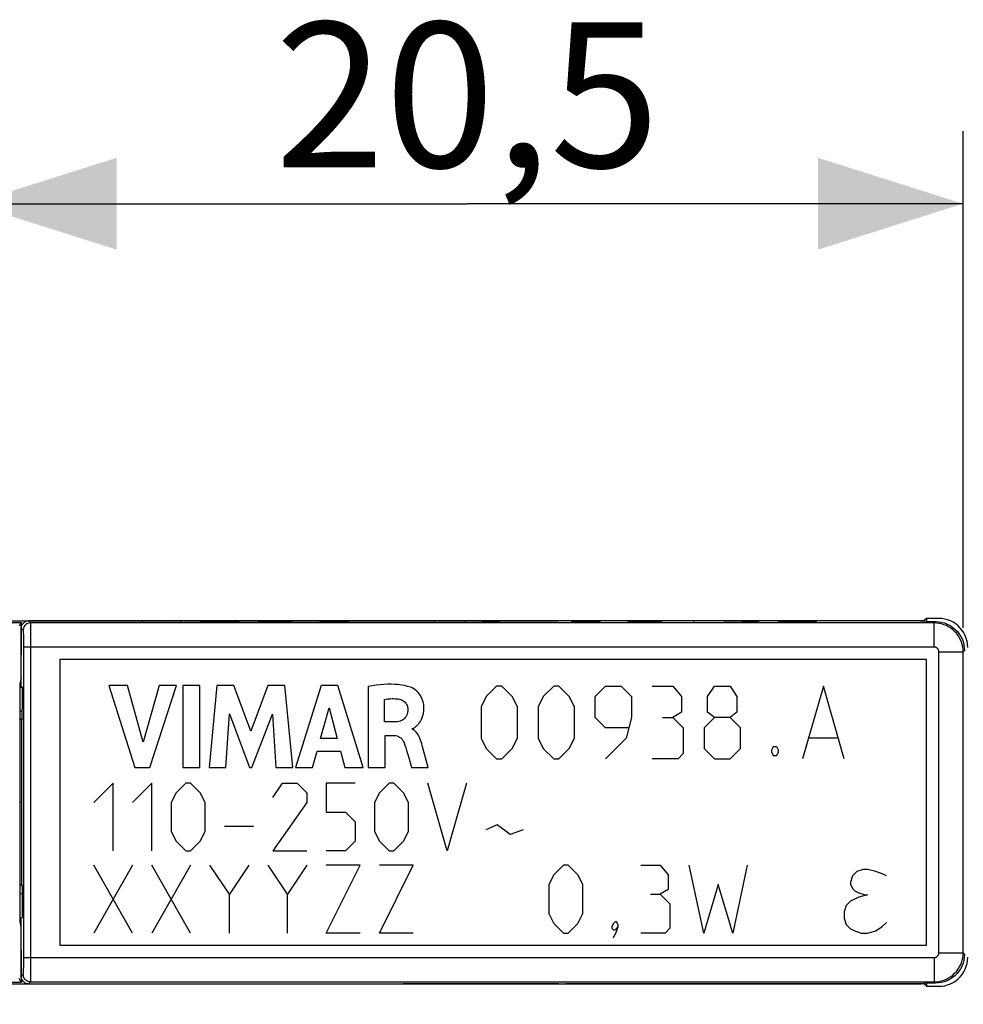
# Model space of a CAD drawing. Units: millimetres. Extents: x -42 to 69, y -21 to 19.
# Drawn here: x 26 to 45, y -4 to 16 of the extents above; entities that cross this region are included whole.
import ezdxf

# ---------------------------------------------------------------- set-up
doc = ezdxf.new("R2010")
doc.units = ezdxf.units.MM
doc.header["$LTSCALE"] = 16.335
doc.layers.get('0').update_dxf_attribs({"linetype": 'CONTINUOUS'})
for name, color, linetype in [('ASSI', 7, 'CONTINUOUS'), ('CURVE', 7, 'CONTINUOUS'), ('DRAFT', 7, 'CONTINUOUS'), ('RACCORDO', 7, 'CONTINUOUS'), ('SCRITTE', 7, 'CONTINUOUS')]:
    doc.layers.add(name, color=color, linetype=linetype)
doc.styles.get("Standard").update_dxf_attribs({"font": 'txt', "width": 0.8})
doc.dimstyles.new('DIMSTYLE_2', dxfattribs={"dimtxt": 3, "dimasz": 3, "dimexe": 1.5, "dimexo": 0.5, "dimgap": 0.75, "dimtad": 1, "dimdec": 1, "dimtxsty": 'STANDARD', "dimblk": '_FILLED', "dimblk1": '_FILLED', "dimblk2": '_FILLED', "dimcen": 0.09, "dimadec": 0, "dimazin": 0, "dimtfac": 1, "dimtdec": 1, "dimtofl": 0, "dimtmove": 0, "dimatfit": 3, "dimldrblk": '_FILLED', "dimfxl": 1, "dimtolj": 1, "dimarcsym": 0})

# ---------------------------------------------------------------- blocks, each defined once
blk = doc.blocks.new('_FILLED')
at = {"color": 0, "linetype": 'BYBLOCK'}
blk.add_solid([(0, 0), (-1, 0.3167), (-1, -0.3167)], dxfattribs=at)
blk = doc.blocks.new('*D3')
at = {"color": 7, "linetype": 'CONTINUOUS'}
for p, q in [((-7.642, -1.786), (-7.642, -21.258)), ((59.591, -2.466), (59.591, -21.258)), ((-7.642, -19.758), (25.974, -19.758)), ((59.591, -19.758), (25.974, -19.758))]:
    blk.add_line(p, q, dxfattribs=at)
at = {"color": 7, "linetype": 'CONTINUOUS', "xscale": 3, "yscale": 3, "zscale": 3}
for p, rotation in [((-7.642, -19.758), 180.0000051285), ((59.591, -19.758), 5.1285e-06)]:
    blk.add_blockref('_FILLED', p, dxfattribs=dict(at, rotation=rotation))
at = {"color": 7, "linetype": 'CONTINUOUS', "insert": (25.974, -16.008), "char_height": 3, "width": 15.42857, "attachment_point": 2, "line_spacing_factor": 0.9}
blk.add_mtext('132,6', dxfattribs=at)
blk = doc.blocks.new('*D4')
at = {"color": 7, "linetype": 'CONTINUOUS'}
for p, q in [((25.005, 2.332), (25.005, 13.588)), ((45.489, 3.323), (45.489, 13.588)), ((25.005, 12.088), (35.247, 12.088)), ((45.489, 12.088), (35.247, 12.088))]:
    blk.add_line(p, q, dxfattribs=at)
at = {"color": 7, "linetype": 'CONTINUOUS', "xscale": 3, "yscale": 3, "zscale": 3, "rotation": 180}
blk.add_blockref('_FILLED', (25.005, 12.088), dxfattribs=at)
at = {"color": 7, "linetype": 'CONTINUOUS', "xscale": 3, "yscale": 3, "zscale": 3}
blk.add_blockref('_FILLED', (45.489, 12.088), dxfattribs=at)
at = {"color": 7, "linetype": 'CONTINUOUS', "insert": (35.247, 15.838), "char_height": 3, "width": 12.85714, "attachment_point": 2, "line_spacing_factor": 0.9}
blk.add_mtext('20,5', dxfattribs=at)
blk = doc.blocks.new('*D5')
at = {"color": 7, "linetype": 'CONTINUOUS'}
for p, q in [((59.591, -2.466), (59.591, -13.588)), ((25.005, -2.904), (25.005, -13.588)), ((25.005, -12.088), (42.298, -12.088)), ((59.591, -12.088), (42.298, -12.088))]:
    blk.add_line(p, q, dxfattribs=at)
at = {"color": 7, "linetype": 'CONTINUOUS', "xscale": 3, "yscale": 3, "zscale": 3, "rotation": 180}
blk.add_blockref('_FILLED', (25.005, -12.088), dxfattribs=at)
at = {"color": 7, "linetype": 'CONTINUOUS', "xscale": 3, "yscale": 3, "zscale": 3}
blk.add_blockref('_FILLED', (59.591, -12.088), dxfattribs=at)
at = {"color": 7, "linetype": 'CONTINUOUS', "insert": (42.298, -8.338), "char_height": 3, "width": 12.85714, "attachment_point": 2, "line_spacing_factor": 0.9}
blk.add_mtext('34,6', dxfattribs=at)

msp = doc.modelspace()

# ---------------------------------------------------------------- linework, layer by layer
at = {"color": 7, "linetype": 'CONTINUOUS'}
for p, q in [((27.84, 2.132), (28.379, 0.432)), ((28.225, 2.132), (27.84, 2.132)), ((28.549, 0.962), (28.225, 2.132)), ((28.883, 2.132), (28.549, 0.962)), ((28.691, 0.432), (29.238, 2.132)), ((29.238, 2.132), (28.883, 2.132)), ((29.369, 2.132), (29.369, 0.432)), ((29.724, 2.132), (29.369, 2.132)), ((29.724, 0.432), (29.724, 2.132)), ((30.069, 2.132), (29.915, 0.432)), ((30.423, 2.132), (30.069, 2.132)), ((30.774, 1.188), (30.423, 2.132)), ((31.129, 2.132), (30.774, 1.188)), ((31.48, 2.132), (31.129, 2.132)), ((31.639, 0.432), (31.48, 2.132)), ((32.228, 2.132), (31.695, 0.432)), ((32.571, 2.132), (32.228, 2.132)), ((33.093, 0.432), (32.571, 2.132)), ((33.197, 2.112), (33.197, 0.432)), ((33.539, 1.376), (33.539, 1.842)), ((32.216, 1.034), (32.393, 1.665)), ((32.393, 1.665), (32.556, 1.034)), ((30.255, 0.432), (30.331, 1.542)), ((30.331, 1.542), (30.748, 0.432)), ((30.797, 0.432), (31.219, 1.537)), ((31.219, 1.537), (31.292, 0.432)), ((33.742, 1.376), (33.539, 1.376)), ((34.109, 1.226), (34.109, 1.236)), ((34.151, 1.255), (34.161, 1.264)), ((32.556, 1.034), (32.216, 1.034)), ((33.55, 0.432), (33.55, 1.097)), ((33.55, 1.097), (33.741, 1.097)), ((34.355, 0.737), (34.314, 0.892)), ((32.046, 0.432), (32.144, 0.771)), ((32.144, 0.771), (32.627, 0.771)), ((32.627, 0.771), (32.719, 0.432)), ((34.042, 0.611), (34.094, 0.432)), ((34.435, 0.432), (34.355, 0.737)), ((28.379, 0.432), (28.691, 0.432)), ((29.369, 0.432), (29.724, 0.432)), ((29.915, 0.432), (30.255, 0.432)), ((30.748, 0.432), (30.797, 0.432)), ((31.292, 0.432), (31.639, 0.432)), ((31.695, 0.432), (32.046, 0.432)), ((32.719, 0.432), (33.093, 0.432)), ((33.197, 0.432), (33.55, 0.432)), ((34.094, 0.432), (34.435, 0.432))]:
    msp.add_line(p, q, dxfattribs=at)
for points in [[(34.073, 2.094), (34.014, 2.112), (33.952, 2.128), (33.887, 2.139), (33.82, 2.148), (33.75, 2.153), (33.677, 2.155), (33.602, 2.154), (33.525, 2.15), (33.446, 2.144), (33.365, 2.135), (33.282, 2.125), (33.197, 2.112)], [(34.161, 1.264), (34.181, 1.281), (34.191, 1.29), (34.202, 1.299), (34.212, 1.309), (34.222, 1.319), (34.233, 1.33), (34.243, 1.342), (34.253, 1.355), (34.263, 1.368), (34.272, 1.382), (34.282, 1.397), (34.291, 1.413), (34.3, 1.43), (34.308, 1.448), (34.316, 1.467), (34.323, 1.487), (34.329, 1.507), (34.335, 1.529), (34.34, 1.551), (34.344, 1.575), (34.347, 1.599), (34.349, 1.624), (34.35, 1.65), (34.349, 1.678), (34.348, 1.706), (34.345, 1.735), (34.339, 1.764), (34.332, 1.794), (34.323, 1.825), (34.311, 1.857), (34.296, 1.888), (34.278, 1.92), (34.257, 1.951), (34.231, 1.982), (34.202, 2.011), (34.171, 2.038), (34.14, 2.06), (34.107, 2.079), (34.073, 2.094)], [(33.539, 1.842), (33.57, 1.848), (33.601, 1.852), (33.632, 1.855), (33.663, 1.857), (33.694, 1.858), (33.725, 1.858), (33.755, 1.857), (33.786, 1.855), (33.817, 1.852)], [(33.817, 1.852), (33.846, 1.847), (33.873, 1.839), (33.898, 1.828), (33.921, 1.815), (33.942, 1.8), (33.96, 1.783), (33.977, 1.763), (33.99, 1.74), (34.001, 1.717), (34.009, 1.692), (34.015, 1.667), (34.017, 1.64)], [(34.017, 1.64), (34.015, 1.606), (34.011, 1.575), (34.004, 1.545), (33.994, 1.517), (33.981, 1.491), (33.966, 1.468), (33.949, 1.448), (33.93, 1.43), (33.909, 1.416), (33.885, 1.403), (33.859, 1.394), (33.832, 1.386), (33.804, 1.381), (33.773, 1.377), (33.742, 1.376)], [(34.109, 1.236), (34.12, 1.239), (34.13, 1.243), (34.14, 1.248), (34.151, 1.255)], [(34.314, 0.892), (34.304, 0.93), (34.294, 0.967), (34.282, 1.002), (34.268, 1.038), (34.253, 1.072), (34.237, 1.103), (34.218, 1.132), (34.199, 1.158), (34.178, 1.18), (34.156, 1.199), (34.133, 1.214), (34.109, 1.226)], [(33.741, 1.097), (33.769, 1.095), (33.796, 1.089), (33.822, 1.079), (33.847, 1.064), (33.87, 1.046), (33.891, 1.025), (33.91, 1.001), (33.925, 0.976), (33.939, 0.947)], [(33.939, 0.947), (33.957, 0.894), (33.975, 0.839), (33.992, 0.784), (34.009, 0.727), (34.042, 0.611)]]:
    msp.add_lwpolyline(points, dxfattribs=at)
at = {"layer": 'ASSI', "color": 253, "linetype": 'CONTINUOUS'}
for p, q in [((26.181, 3.464), (26.222, 3.423)), ((26.031, 3.314), (26.072, 3.273)), ((26.223, 3.405), (26.224, 3.375)), ((26.224, 3.375), (26.224, 3.304)), ((26.224, 3.304), (26.225, 3.093)), ((44.918, 3.451), (44.889, 3.423)), ((44.889, 2.923), (44.889, 3.423)), ((26.073, 3.251), (26.074, 3.225)), ((26.074, 3.225), (26.075, 3.169)), ((26.075, 3.169), (26.075, 3.041)), ((26.225, 3.093), (26.225, -3.494)), ((26.075, 3.041), (26.075, 2.923)), ((44.889, 2.923), (26.075, 2.923)), ((45.518, 2.851), (45.489, 2.823)), ((44.989, 2.823), (45.489, 2.823)), ((44.989, -3.394), (44.989, 2.823)), ((26.009, 1.597), (26.052, 1.597)), ((26.009, -2.169), (26.052, -2.168)), ((44.989, -3.394), (45.489, -3.394)), ((45.518, -3.423), (45.489, -3.394)), ((26.075, -3.494), (26.075, -3.668)), ((26.075, -3.494), (44.889, -3.494)), ((26.225, -3.494), (26.225, -3.78)), ((44.889, -3.494), (44.889, -3.994)), ((26.072, -3.844), (26.031, -3.886)), ((26.075, -3.668), (26.074, -3.761)), ((26.074, -3.761), (26.074, -3.796)), ((26.225, -3.78), (26.224, -3.902)), ((26.222, -3.994), (26.181, -4.036)), ((26.224, -3.902), (26.224, -3.946)), ((44.918, -4.023), (44.889, -3.994))]:
    msp.add_line(p, q, dxfattribs=at)
at = {"layer": 'ASSI', "color": 7, "linetype": 'CONTINUOUS'}
for p, q in [((44.467, 3.464), (26.181, 3.464)), ((44.553, 3.463), (44.467, 3.464)), ((44.731, 3.451), (44.624, 3.462)), ((26.031, 2.114), (26.031, 3.314)), ((44.889, 3.423), (26.222, 3.423)), ((44.731, 3.451), (44.918, 3.451)), ((26.075, 2.923), (26.075, -3.494)), ((26.827, 2.668), (26.827, -3.239)), ((44.734, 2.668), (26.827, 2.668)), ((26.831, 2.664), (26.831, -3.236)), ((44.731, 2.664), (26.831, 2.664)), ((44.731, -3.236), (44.731, 2.664)), ((44.734, -3.239), (44.734, 2.668)), ((45.489, -3.394), (45.489, 2.823)), ((26.031, 2.114), (26.01, 2.114)), ((26.01, 2.097), (26.048, 2.097)), ((26.031, 2.114), (26.048, 2.097)), ((26.05, 2.053), (26.051, 2)), ((27.84, 2.132), (28.379, 0.432)), ((28.225, 2.132), (27.84, 2.132)), ((28.549, 0.962), (28.225, 2.132)), ((28.883, 2.132), (28.549, 0.962)), ((28.691, 0.432), (29.238, 2.132)), ((29.238, 2.132), (28.883, 2.132)), ((29.369, 2.132), (29.369, 0.432)), ((29.724, 2.132), (29.369, 2.132)), ((29.724, 0.432), (29.724, 2.132)), ((30.069, 2.132), (29.915, 0.432)), ((30.423, 2.132), (30.069, 2.132)), ((30.774, 1.188), (30.423, 2.132)), ((31.129, 2.132), (30.774, 1.188)), ((31.48, 2.132), (31.129, 2.132)), ((31.639, 0.432), (31.48, 2.132)), ((32.228, 2.132), (31.695, 0.432)), ((32.571, 2.132), (32.228, 2.132)), ((33.093, 0.432), (32.571, 2.132)), ((33.197, 2.112), (33.197, 0.432)), ((26.051, 2), (26.052, 1.889)), ((26.052, 1.889), (26.052, 1.65)), ((33.539, 1.376), (33.539, 1.842)), ((26.052, 1.431), (26.052, 1.65)), ((32.216, 1.034), (32.393, 1.665)), ((32.393, 1.665), (32.556, 1.034)), ((26.052, 1.431), (26.009, 1.431)), ((26.052, 1.431), (26.046, 1.418)), ((30.255, 0.432), (30.331, 1.542)), ((30.331, 1.542), (30.748, 0.432)), ((30.797, 0.432), (31.219, 1.537)), ((31.219, 1.537), (31.292, 0.432)), ((26.046, 1.418), (26.009, 1.418)), ((26.047, 0.6), (26.046, 1.418)), ((33.742, 1.376), (33.539, 1.376)), ((34.109, 1.226), (34.109, 1.236)), ((34.151, 1.255), (34.161, 1.264)), ((32.556, 1.034), (32.216, 1.034)), ((33.55, 0.432), (33.55, 1.097)), ((33.55, 1.097), (33.741, 1.097)), ((34.355, 0.737), (34.314, 0.892)), ((32.046, 0.432), (32.144, 0.771)), ((32.144, 0.771), (32.627, 0.771)), ((32.627, 0.771), (32.719, 0.432)), ((34.042, 0.611), (34.094, 0.432)), ((34.435, 0.432), (34.355, 0.737)), ((26.046, -0.086), (26.047, 0.6)), ((28.379, 0.432), (28.691, 0.432)), ((29.369, 0.432), (29.724, 0.432)), ((29.915, 0.432), (30.255, 0.432)), ((30.748, 0.432), (30.797, 0.432)), ((31.292, 0.432), (31.639, 0.432)), ((31.695, 0.432), (32.046, 0.432)), ((32.719, 0.432), (33.093, 0.432)), ((33.197, 0.432), (33.55, 0.432)), ((34.094, 0.432), (34.435, 0.432)), ((26.044, -0.286), (26.046, -0.086)), ((26.044, -0.286), (26.009, -0.286)), ((26.047, -0.932), (26.044, -0.286)), ((26.047, -1.765), (26.047, -0.932)), ((26.046, -1.99), (26.047, -1.765)), ((26.046, -1.99), (26.009, -1.99)), ((26.052, -2.002), (26.009, -2.002)), ((26.046, -1.99), (26.052, -2.002)), ((26.052, -2.002), (26.052, -2.37)), ((26.052, -2.37), (26.051, -2.538)), ((26.01, -2.669), (26.048, -2.668)), ((26.031, -2.686), (26.01, -2.686)), ((26.048, -2.668), (26.031, -2.686)), ((26.031, -3.886), (26.031, -2.686)), ((26.827, -3.239), (44.734, -3.239)), ((26.831, -3.236), (44.731, -3.236)), ((26.181, -4.036), (44.467, -4.035)), ((26.222, -3.994), (44.889, -3.994)), ((44.467, -4.035), (44.553, -4.035)), ((44.553, -4.035), (44.594, -4.034)), ((44.731, -4.023), (44.624, -4.033)), ((44.918, -4.023), (44.731, -4.023))]:
    msp.add_line(p, q, dxfattribs=at)
for points in [[(26.031, 3.314), (26.032, 3.334), (26.036, 3.354), (26.042, 3.372), (26.051, 3.389), (26.062, 3.406), (26.075, 3.42), (26.09, 3.433), (26.106, 3.444), (26.123, 3.453), (26.142, 3.459), (26.161, 3.463), (26.181, 3.464)], [(44.624, 3.462), (44.618, 3.462), (44.608, 3.463), (44.594, 3.463), (44.553, 3.463)], [(44.918, 3.451), (44.982, 3.448), (45.043, 3.438), (45.103, 3.422), (45.162, 3.399), (45.218, 3.371), (45.27, 3.337), (45.319, 3.297), (45.364, 3.253), (45.403, 3.204), (45.437, 3.151), (45.466, 3.095), (45.488, 3.037), (45.504, 2.977), (45.514, 2.915), (45.518, 2.851)], [(26.048, 2.097), (26.049, 2.094), (26.049, 2.085), (26.049, 2.072), (26.05, 2.053)], [(34.073, 2.094), (34.014, 2.112), (33.952, 2.128), (33.887, 2.139), (33.82, 2.148), (33.75, 2.153), (33.677, 2.155), (33.602, 2.154), (33.525, 2.15), (33.446, 2.144), (33.365, 2.135), (33.282, 2.125), (33.197, 2.112)], [(34.161, 1.264), (34.181, 1.281), (34.191, 1.29), (34.202, 1.299), (34.212, 1.309), (34.222, 1.319), (34.233, 1.33), (34.243, 1.342), (34.253, 1.355), (34.263, 1.368), (34.272, 1.382), (34.282, 1.397), (34.291, 1.413), (34.3, 1.43), (34.308, 1.448), (34.316, 1.467), (34.323, 1.487), (34.329, 1.507), (34.335, 1.529), (34.34, 1.551), (34.344, 1.575), (34.347, 1.599), (34.349, 1.624), (34.35, 1.65), (34.349, 1.678), (34.348, 1.706), (34.345, 1.735), (34.339, 1.764), (34.332, 1.794), (34.323, 1.825), (34.311, 1.857), (34.296, 1.888), (34.278, 1.92), (34.257, 1.951), (34.231, 1.982), (34.202, 2.011), (34.171, 2.038), (34.14, 2.06), (34.107, 2.079), (34.073, 2.094)], [(33.539, 1.842), (33.57, 1.848), (33.601, 1.852), (33.632, 1.855), (33.663, 1.857), (33.694, 1.858), (33.725, 1.858), (33.755, 1.857), (33.786, 1.855), (33.817, 1.852)], [(33.817, 1.852), (33.846, 1.847), (33.873, 1.839), (33.898, 1.828), (33.921, 1.815), (33.942, 1.8), (33.96, 1.783), (33.977, 1.763), (33.99, 1.74), (34.001, 1.717), (34.009, 1.692), (34.015, 1.667), (34.017, 1.64)], [(34.017, 1.64), (34.015, 1.606), (34.011, 1.575), (34.004, 1.545), (33.994, 1.517), (33.981, 1.491), (33.966, 1.468), (33.949, 1.448), (33.93, 1.43), (33.909, 1.416), (33.885, 1.403), (33.859, 1.394), (33.832, 1.386), (33.804, 1.381), (33.773, 1.377), (33.742, 1.376)], [(34.109, 1.236), (34.12, 1.239), (34.13, 1.243), (34.14, 1.248), (34.151, 1.255)], [(34.314, 0.892), (34.304, 0.93), (34.294, 0.967), (34.282, 1.002), (34.268, 1.038), (34.253, 1.072), (34.237, 1.103), (34.218, 1.132), (34.199, 1.158), (34.178, 1.18), (34.156, 1.199), (34.133, 1.214), (34.109, 1.226)], [(33.741, 1.097), (33.769, 1.095), (33.796, 1.089), (33.822, 1.079), (33.847, 1.064), (33.87, 1.046), (33.891, 1.025), (33.91, 1.001), (33.925, 0.976), (33.939, 0.947)], [(33.939, 0.947), (33.957, 0.894), (33.975, 0.839), (33.992, 0.784), (34.009, 0.727), (34.042, 0.611)], [(26.051, -2.538), (26.05, -2.6), (26.05, -2.624), (26.049, -2.643), (26.049, -2.657), (26.049, -2.665), (26.048, -2.668)], [(45.518, -3.423), (45.514, -3.486), (45.504, -3.548), (45.488, -3.608), (45.466, -3.666), (45.437, -3.723), (45.403, -3.775), (45.364, -3.824), (45.319, -3.869), (45.27, -3.908), (45.218, -3.942), (45.162, -3.971), (45.103, -3.993), (45.043, -4.009), (44.982, -4.019), (44.918, -4.023)], [(26.181, -4.036), (26.161, -4.034), (26.142, -4.03), (26.123, -4.024), (26.106, -4.016), (26.09, -4.005), (26.075, -3.992), (26.062, -3.977), (26.051, -3.961), (26.042, -3.943), (26.036, -3.925), (26.032, -3.906), (26.031, -3.886)], [(44.594, -4.034), (44.608, -4.034), (44.618, -4.034), (44.624, -4.033)]]:
    msp.add_lwpolyline(points, dxfattribs=at)
at = {"layer": 'ASSI', "color": 253, "linetype": 'CONTINUOUS'}
for points in [[(26.222, 3.423), (26.196, 3.421), (26.171, 3.414), (26.147, 3.403), (26.126, 3.388), (26.107, 3.369), (26.092, 3.348), (26.081, 3.324), (26.075, 3.299), (26.072, 3.273)], [(26.072, 3.273), (26.073, 3.271), (26.073, 3.267), (26.073, 3.26), (26.073, 3.251)], [(26.222, 3.423), (26.223, 3.421), (26.223, 3.415), (26.223, 3.405)], [(45.489, 2.823), (45.487, 2.875), (45.48, 2.927), (45.469, 2.978), (45.453, 3.028), (45.433, 3.076), (45.409, 3.123), (45.381, 3.167), (45.349, 3.209), (45.314, 3.247), (45.275, 3.282), (45.234, 3.314), (45.189, 3.342), (45.143, 3.367), (45.095, 3.387), (45.045, 3.402), (44.994, 3.414), (44.942, 3.421), (44.889, 3.423)], [(44.989, 2.823), (44.989, 2.832), (44.988, 2.84), (44.986, 2.849), (44.983, 2.857), (44.98, 2.865), (44.976, 2.873), (44.971, 2.88), (44.966, 2.887), (44.96, 2.894), (44.954, 2.899), (44.947, 2.905), (44.939, 2.91), (44.932, 2.914), (44.923, 2.917), (44.915, 2.92), (44.907, 2.921), (44.898, 2.922), (44.889, 2.923)], [(44.889, -3.494), (44.898, -3.494), (44.907, -3.493), (44.915, -3.491), (44.923, -3.488), (44.932, -3.485), (44.939, -3.481), (44.947, -3.476), (44.954, -3.471), (44.96, -3.465), (44.966, -3.458), (44.971, -3.451), (44.976, -3.444), (44.98, -3.436), (44.983, -3.428), (44.986, -3.42), (44.988, -3.412), (44.989, -3.403), (44.989, -3.394)], [(44.889, -3.994), (44.942, -3.992), (44.994, -3.985), (45.045, -3.974), (45.095, -3.958), (45.143, -3.938), (45.189, -3.914), (45.234, -3.886), (45.275, -3.854), (45.314, -3.818), (45.349, -3.78), (45.381, -3.738), (45.409, -3.694), (45.433, -3.648), (45.453, -3.599), (45.469, -3.549), (45.48, -3.498), (45.487, -3.446), (45.489, -3.394)], [(26.074, -3.796), (26.073, -3.822), (26.073, -3.832), (26.073, -3.838), (26.073, -3.843), (26.072, -3.844)], [(26.222, -3.994), (26.196, -3.992), (26.171, -3.985), (26.147, -3.974), (26.126, -3.959), (26.107, -3.941), (26.092, -3.919), (26.081, -3.895), (26.075, -3.87), (26.072, -3.844)], [(26.224, -3.946), (26.223, -3.976), (26.223, -3.986), (26.223, -3.992), (26.222, -3.994)]]:
    msp.add_lwpolyline(points, dxfattribs=at)
at = {"layer": 'CURVE', "color": 253, "linetype": 'CONTINUOUS'}
for p, q in [((35.852, 2.114), (35.638, 1.9)), ((35.959, 2.114), (35.852, 2.114)), ((36.174, 1.9), (35.959, 2.114)), ((37.031, 2.114), (36.817, 1.9)), ((37.138, 2.114), (37.031, 2.114)), ((37.352, 1.9), (37.138, 2.114)), ((37.888, 1.9), (38.102, 2.114)), ((38.102, 2.114), (38.424, 2.114)), ((38.424, 2.114), (38.638, 1.9)), ((39.067, 2.114), (39.495, 2.114)), ((39.495, 2.114), (39.674, 1.9)), ((40.209, 1.9), (40.352, 2.114)), ((40.352, 2.114), (40.674, 2.114)), ((40.674, 2.114), (40.817, 1.9)), ((42.602, 2.114), (42.174, 0.614)), ((43.031, 0.614), (42.602, 2.114)), ((35.638, 1.9), (35.531, 1.686)), ((36.281, 1.686), (36.174, 1.9)), ((36.817, 1.9), (36.709, 1.686)), ((37.459, 1.686), (37.352, 1.9)), ((37.888, 1.471), (37.888, 1.9)), ((38.638, 1.9), (38.638, 1.471)), ((39.674, 1.9), (39.674, 1.579)), ((40.209, 1.579), (40.209, 1.9)), ((40.817, 1.9), (40.817, 1.579)), ((35.531, 1.686), (35.531, 1.043)), ((36.281, 1.043), (36.281, 1.686)), ((36.709, 1.686), (36.709, 1.043)), ((37.459, 1.043), (37.459, 1.686)), ((38.102, 1.257), (37.888, 1.471)), ((38.638, 1.471), (38.531, 1.043)), ((39.281, 1.471), (39.495, 1.471)), ((39.674, 1.579), (39.495, 1.471)), ((39.495, 1.471), (39.709, 1.257)), ((40.352, 1.471), (40.138, 1.257)), ((40.352, 1.471), (40.209, 1.579)), ((40.674, 1.471), (40.352, 1.471)), ((40.817, 1.579), (40.674, 1.471)), ((40.888, 1.257), (40.674, 1.471)), ((38.567, 1.257), (38.102, 1.257)), ((39.709, 1.257), (39.709, 0.721)), ((40.138, 1.257), (40.138, 0.829)), ((40.888, 0.829), (40.888, 1.257)), ((35.531, 1.043), (35.638, 0.829)), ((36.174, 0.829), (36.281, 1.043)), ((36.709, 1.043), (36.817, 0.829)), ((37.352, 0.829), (37.459, 1.043)), ((38.531, 1.043), (38.102, 0.614)), ((42.888, 1.043), (42.317, 1.043)), ((35.638, 0.829), (35.852, 0.614)), ((35.959, 0.614), (36.174, 0.829)), ((36.817, 0.829), (37.031, 0.614)), ((37.138, 0.614), (37.352, 0.829)), ((40.138, 0.829), (40.352, 0.614)), ((40.674, 0.614), (40.888, 0.829)), ((41.567, 0.864), (41.531, 0.793)), ((41.638, 0.864), (41.567, 0.864)), ((41.674, 0.793), (41.638, 0.864)), ((35.852, 0.614), (35.959, 0.614)), ((37.031, 0.614), (37.138, 0.614)), ((39.602, 0.614), (39.067, 0.614)), ((39.709, 0.721), (39.602, 0.614)), ((40.352, 0.614), (40.674, 0.614)), ((41.531, 0.793), (41.531, 0.757)), ((41.531, 0.757), (41.567, 0.686)), ((41.567, 0.686), (41.638, 0.686)), ((41.638, 0.686), (41.674, 0.757)), ((41.674, 0.757), (41.674, 0.793)), ((27.931, 0.114), (27.531, -0.286)), ((27.931, -1.286), (27.931, 0.114)), ((28.731, 0.114), (28.331, -0.286)), ((28.731, -1.286), (28.731, 0.114)), ((29.431, 0.114), (29.231, -0.086)), ((29.531, 0.114), (29.431, 0.114)), ((29.731, -0.086), (29.531, 0.114)), ((31.231, -0.186), (31.431, 0.114)), ((31.431, 0.114), (31.731, 0.114)), ((31.731, 0.114), (31.931, -0.086)), ((32.331, 0.114), (32.331, -0.486)), ((32.931, 0.114), (32.331, 0.114)), ((33.631, 0.114), (33.431, -0.086)), ((33.731, 0.114), (33.631, 0.114)), ((33.931, -0.086), (33.731, 0.114)), ((34.831, -1.286), (34.431, 0.114)), ((35.231, 0.114), (34.831, -1.286)), ((29.231, -0.086), (29.131, -0.286)), ((29.831, -0.286), (29.731, -0.086)), ((31.931, -0.086), (31.931, -0.286)), ((33.431, -0.086), (33.331, -0.286)), ((34.031, -0.286), (33.931, -0.086)), ((29.131, -0.286), (29.131, -0.886)), ((29.831, -0.886), (29.831, -0.286)), ((31.931, -0.286), (31.231, -1.286)), ((33.331, -0.286), (33.331, -0.886)), ((34.031, -0.886), (34.031, -0.286)), ((32.331, -0.486), (32.731, -0.486)), ((32.731, -0.486), (32.931, -0.686)), ((30.831, -0.786), (30.231, -0.786)), ((32.931, -0.686), (32.931, -1.086)), ((35.864, -0.752), (35.631, -0.852)), ((36.131, -0.952), (35.864, -0.752)), ((29.131, -0.886), (29.231, -1.086)), ((29.731, -1.086), (29.831, -0.886)), ((33.331, -0.886), (33.431, -1.086)), ((33.931, -1.086), (34.031, -0.886)), ((36.398, -0.852), (36.131, -0.952)), ((29.231, -1.086), (29.431, -1.286)), ((29.531, -1.286), (29.731, -1.086)), ((32.931, -1.086), (32.731, -1.286)), ((33.431, -1.086), (33.631, -1.286)), ((33.731, -1.286), (33.931, -1.086)), ((29.431, -1.286), (29.531, -1.286)), ((31.231, -1.286), (31.931, -1.286)), ((32.731, -1.286), (32.331, -1.286)), ((33.631, -1.286), (33.731, -1.286)), ((37.231, -1.586), (37.031, -1.786)), ((37.331, -1.586), (37.231, -1.586)), ((37.531, -1.786), (37.331, -1.586)), ((38.831, -1.586), (39.231, -1.586)), ((39.231, -1.586), (39.398, -1.786)), ((40.131, -2.986), (39.831, -1.586)), ((41.031, -1.586), (40.731, -2.986)), ((37.031, -1.786), (36.931, -1.986)), ((37.631, -1.986), (37.531, -1.786)), ((39.398, -1.786), (39.398, -2.086)), ((36.931, -1.986), (36.931, -2.586)), ((37.631, -2.586), (37.631, -1.986)), ((40.431, -1.986), (40.131, -2.986)), ((40.731, -2.986), (40.431, -1.986)), ((39.031, -2.186), (39.231, -2.186)), ((39.398, -2.086), (39.231, -2.186)), ((39.231, -2.186), (39.431, -2.386)), ((39.431, -2.386), (39.431, -2.886)), ((36.931, -2.586), (37.031, -2.786)), ((37.531, -2.786), (37.631, -2.586)), ((37.031, -2.786), (37.231, -2.986)), ((37.331, -2.986), (37.531, -2.786)), ((38.264, -2.786), (38.231, -2.852)), ((38.298, -2.752), (38.264, -2.786)), ((38.331, -2.752), (38.298, -2.752)), ((38.364, -2.819), (38.331, -2.752)), ((38.364, -2.852), (38.364, -2.819)), ((37.231, -2.986), (37.331, -2.986)), ((38.231, -2.852), (38.231, -2.886)), ((38.231, -2.886), (38.264, -2.919)), ((38.264, -2.919), (38.298, -2.919)), ((38.264, -3.086), (38.331, -2.952)), ((38.298, -2.919), (38.364, -2.852)), ((38.331, -2.952), (38.364, -2.852)), ((39.331, -2.986), (38.831, -2.986)), ((39.431, -2.886), (39.331, -2.986))]:
    msp.add_line(p, q, dxfattribs=at)
at = {"layer": 'DRAFT', "color": 7, "linetype": 'CONTINUOUS'}
for p, q in [((33.931, 3.464), (37.131, 3.464)), ((44.678, 3.464), (37.283, 3.464)), ((44.731, 3.517), (44.678, 3.464)), ((44.678, 3.464), (44.678, 3.456)), ((44.731, 3.517), (44.731, 3.451)), ((26.031, 3.434), (26.031, 2.764)), ((26.031, 2.114), (26.031, 2.664)), ((26.827, 2.668), (26.827, -3.239)), ((26.827, 2.668), (26.831, 2.664)), ((44.734, 2.668), (26.827, 2.668)), ((26.831, 2.664), (26.831, -3.236)), ((44.731, 2.664), (26.831, 2.664)), ((44.734, 2.668), (44.731, 2.664)), ((44.731, -3.236), (44.731, 2.664)), ((44.734, -3.239), (44.734, 2.668)), ((26.031, 2.114), (26.01, 2.114)), ((26.052, 1.431), (26.046, 1.418)), ((26.046, 1.418), (26.009, 1.418)), ((26.047, 0.6), (26.046, 1.418)), ((26.046, -0.086), (26.047, 0.6)), ((26.044, -0.286), (26.046, -0.086)), ((26.044, -0.286), (26.009, -0.286)), ((26.047, -0.932), (26.044, -0.286)), ((26.047, -1.765), (26.047, -0.932)), ((26.046, -1.99), (26.047, -1.765)), ((26.046, -1.99), (26.009, -1.99)), ((26.046, -1.99), (26.052, -2.002)), ((26.031, -2.686), (26.01, -2.686)), ((26.031, -3.236), (26.031, -2.686)), ((26.827, -3.239), (26.831, -3.236)), ((26.827, -3.239), (44.734, -3.239)), ((26.831, -3.236), (44.731, -3.236)), ((44.734, -3.239), (44.731, -3.236)), ((26.031, -3.336), (26.031, -4.006)), ((37.131, -4.036), (33.931, -4.036)), ((44.678, -4.036), (37.283, -4.036)), ((44.678, -4.028), (44.678, -4.036)), ((44.731, -4.088), (44.678, -4.036)), ((44.731, -4.023), (44.731, -4.088))]:
    msp.add_line(p, q, dxfattribs=at)
at = {"layer": 'RACCORDO', "color": 7, "linetype": 'CONTINUOUS'}
for p, q in [((25.531, 3.464), (33.931, 3.464)), ((44.467, 3.464), (37.131, 3.464)), ((44.553, 3.463), (44.467, 3.464)), ((44.731, 3.451), (44.624, 3.462)), ((44.984, 3.517), (44.731, 3.517)), ((25.561, 3.434), (26.031, 3.434)), ((26.031, 3.434), (25.991, 3.354)), ((26.031, 2.664), (26.031, 3.314)), ((44.889, 3.423), (26.222, 3.423)), ((44.731, 3.451), (44.918, 3.451)), ((26.075, 2.923), (26.075, -3.494)), ((45.489, -3.394), (45.489, 2.823)), ((26.031, 2.295), (26.012, 2.182)), ((26.009, 2.002), (26.01, 2.103)), ((26.01, 2.097), (26.048, 2.097)), ((26.031, 2.114), (26.048, 2.097)), ((26.05, 2.053), (26.051, 2)), ((26.009, 1.832), (26.009, 2.002)), ((26.009, -2.573), (26.009, 1.832)), ((26.051, 2), (26.052, 1.889)), ((26.052, 1.889), (26.052, 1.65)), ((26.052, 1.431), (26.052, 1.65)), ((26.052, 1.431), (26.009, 1.431)), ((26.052, -2.002), (26.009, -2.002)), ((26.052, -2.002), (26.052, -2.37)), ((26.052, -2.37), (26.051, -2.538)), ((26.01, -2.674), (26.009, -2.573)), ((26.01, -2.669), (26.048, -2.668)), ((26.011, -2.721), (26.01, -2.674)), ((26.031, -2.867), (26.012, -2.753)), ((26.048, -2.668), (26.031, -2.686)), ((26.031, -3.886), (26.031, -3.236)), ((25.531, -4.036), (33.931, -4.036)), ((26.031, -4.006), (25.561, -4.006)), ((26.031, -4.006), (25.991, -3.925)), ((26.222, -3.994), (44.889, -3.994)), ((37.131, -4.036), (44.467, -4.035)), ((44.467, -4.035), (44.553, -4.035)), ((44.553, -4.035), (44.594, -4.034)), ((44.731, -4.023), (44.624, -4.033)), ((44.918, -4.023), (44.731, -4.023)), ((44.731, -4.088), (44.984, -4.088))]:
    msp.add_line(p, q, dxfattribs=at)
at = {"layer": 'RACCORDO', "color": 253, "linetype": 'CONTINUOUS'}
for p, q in [((26.181, 3.464), (26.222, 3.423)), ((26.031, 3.314), (26.072, 3.273)), ((26.223, 3.405), (26.224, 3.375)), ((26.224, 3.375), (26.224, 3.304)), ((26.224, 3.304), (26.225, 3.093)), ((44.918, 3.451), (44.889, 3.423)), ((44.889, 2.923), (44.889, 3.423)), ((26.073, 3.251), (26.074, 3.225)), ((26.074, 3.225), (26.075, 3.169)), ((26.075, 3.169), (26.075, 3.041)), ((26.225, 3.093), (26.225, -3.494)), ((26.075, 3.041), (26.075, 2.923)), ((44.889, 2.923), (26.075, 2.923)), ((45.518, 2.851), (45.489, 2.823)), ((44.989, 2.823), (45.489, 2.823)), ((44.989, -3.394), (44.989, 2.823)), ((26.009, 1.597), (26.052, 1.597)), ((26.009, -2.169), (26.052, -2.168)), ((44.989, -3.394), (45.489, -3.394)), ((45.518, -3.423), (45.489, -3.394)), ((26.075, -3.494), (26.075, -3.668)), ((26.075, -3.494), (44.889, -3.494)), ((26.225, -3.494), (26.225, -3.78)), ((44.889, -3.494), (44.889, -3.994)), ((26.072, -3.844), (26.031, -3.886)), ((26.075, -3.668), (26.074, -3.761)), ((26.074, -3.761), (26.074, -3.796)), ((26.225, -3.78), (26.224, -3.902)), ((26.222, -3.994), (26.181, -4.036)), ((26.224, -3.902), (26.224, -3.946)), ((44.918, -4.023), (44.889, -3.994))]:
    msp.add_line(p, q, dxfattribs=at)
at = {"layer": 'RACCORDO', "color": 7, "linetype": 'CONTINUOUS'}
for points in [[(26.031, 3.314), (26.032, 3.334), (26.036, 3.354), (26.042, 3.372), (26.051, 3.389), (26.062, 3.406), (26.075, 3.42), (26.09, 3.433), (26.106, 3.444), (26.123, 3.453), (26.142, 3.459), (26.161, 3.463), (26.181, 3.464)], [(44.624, 3.462), (44.618, 3.462), (44.608, 3.463), (44.594, 3.463), (44.553, 3.463)], [(45.583, 2.917), (45.58, 2.981), (45.57, 3.043), (45.554, 3.102), (45.531, 3.161), (45.503, 3.217), (45.469, 3.27), (45.429, 3.318), (45.385, 3.363), (45.336, 3.402), (45.284, 3.436), (45.227, 3.465), (45.169, 3.487), (45.109, 3.503), (45.047, 3.513), (44.984, 3.517)], [(44.918, 3.451), (44.982, 3.448), (45.043, 3.438), (45.103, 3.422), (45.162, 3.399), (45.218, 3.371), (45.27, 3.337), (45.319, 3.297), (45.364, 3.253), (45.403, 3.204), (45.437, 3.151), (45.466, 3.095), (45.488, 3.037), (45.504, 2.977), (45.514, 2.915), (45.518, 2.851)], [(26.01, 2.103), (26.011, 2.15), (26.011, 2.166), (26.012, 2.176), (26.012, 2.182)], [(26.048, 2.097), (26.049, 2.094), (26.049, 2.085), (26.049, 2.072), (26.05, 2.053)], [(26.051, -2.538), (26.05, -2.6), (26.05, -2.624), (26.049, -2.643), (26.049, -2.657), (26.049, -2.665), (26.048, -2.668)], [(26.012, -2.753), (26.012, -2.748), (26.011, -2.737), (26.011, -2.721)], [(45.518, -3.423), (45.514, -3.486), (45.504, -3.548), (45.488, -3.608), (45.466, -3.666), (45.437, -3.723), (45.403, -3.775), (45.364, -3.824), (45.319, -3.869), (45.27, -3.908), (45.218, -3.942), (45.162, -3.971), (45.103, -3.993), (45.043, -4.009), (44.982, -4.019), (44.918, -4.023)], [(44.984, -4.088), (45.047, -4.084), (45.109, -4.075), (45.169, -4.059), (45.227, -4.036), (45.284, -4.007), (45.336, -3.974), (45.385, -3.934), (45.429, -3.889), (45.469, -3.841), (45.503, -3.788), (45.531, -3.732), (45.554, -3.674), (45.57, -3.614), (45.58, -3.552), (45.583, -3.488)], [(26.181, -4.036), (26.161, -4.034), (26.142, -4.03), (26.123, -4.024), (26.106, -4.016), (26.09, -4.005), (26.075, -3.992), (26.062, -3.977), (26.051, -3.961), (26.042, -3.943), (26.036, -3.925), (26.032, -3.906), (26.031, -3.886)], [(44.594, -4.034), (44.608, -4.034), (44.618, -4.034), (44.624, -4.033)]]:
    msp.add_lwpolyline(points, dxfattribs=at)
at = {"layer": 'RACCORDO', "color": 253, "linetype": 'CONTINUOUS'}
for points in [[(26.222, 3.423), (26.196, 3.421), (26.171, 3.414), (26.147, 3.403), (26.126, 3.388), (26.107, 3.369), (26.092, 3.348), (26.081, 3.324), (26.075, 3.299), (26.072, 3.273)], [(26.072, 3.273), (26.073, 3.271), (26.073, 3.267), (26.073, 3.26), (26.073, 3.251)], [(26.222, 3.423), (26.223, 3.421), (26.223, 3.415), (26.223, 3.405)], [(45.489, 2.823), (45.487, 2.875), (45.48, 2.927), (45.469, 2.978), (45.453, 3.028), (45.433, 3.076), (45.409, 3.123), (45.381, 3.167), (45.349, 3.209), (45.314, 3.247), (45.275, 3.282), (45.234, 3.314), (45.189, 3.342), (45.143, 3.367), (45.095, 3.387), (45.045, 3.402), (44.994, 3.414), (44.942, 3.421), (44.889, 3.423)], [(44.989, 2.823), (44.989, 2.832), (44.988, 2.84), (44.986, 2.849), (44.983, 2.857), (44.98, 2.865), (44.976, 2.873), (44.971, 2.88), (44.966, 2.887), (44.96, 2.894), (44.954, 2.899), (44.947, 2.905), (44.939, 2.91), (44.932, 2.914), (44.923, 2.917), (44.915, 2.92), (44.907, 2.921), (44.898, 2.922), (44.889, 2.923)], [(44.889, -3.494), (44.898, -3.494), (44.907, -3.493), (44.915, -3.491), (44.923, -3.488), (44.932, -3.485), (44.939, -3.481), (44.947, -3.476), (44.954, -3.471), (44.96, -3.465), (44.966, -3.458), (44.971, -3.451), (44.976, -3.444), (44.98, -3.436), (44.983, -3.428), (44.986, -3.42), (44.988, -3.412), (44.989, -3.403), (44.989, -3.394)], [(44.889, -3.994), (44.942, -3.992), (44.994, -3.985), (45.045, -3.974), (45.095, -3.958), (45.143, -3.938), (45.189, -3.914), (45.234, -3.886), (45.275, -3.854), (45.314, -3.818), (45.349, -3.78), (45.381, -3.738), (45.409, -3.694), (45.433, -3.648), (45.453, -3.599), (45.469, -3.549), (45.48, -3.498), (45.487, -3.446), (45.489, -3.394)], [(26.074, -3.796), (26.073, -3.822), (26.073, -3.832), (26.073, -3.838), (26.073, -3.843), (26.072, -3.844)], [(26.222, -3.994), (26.196, -3.992), (26.171, -3.985), (26.147, -3.974), (26.126, -3.959), (26.107, -3.941), (26.092, -3.919), (26.081, -3.895), (26.075, -3.87), (26.072, -3.844)], [(26.224, -3.946), (26.223, -3.976), (26.223, -3.986), (26.223, -3.992), (26.222, -3.994)]]:
    msp.add_lwpolyline(points, dxfattribs=at)
at = {"layer": 'SCRITTE', "color": 253, "linetype": 'CONTINUOUS'}
for p, q in [((28.531, 3.457), (28.531, 3.445)), ((28.931, 3.45), (28.531, 3.457)), ((29.331, 3.457), (28.931, 3.45)), ((29.331, 3.445), (29.331, 3.457)), ((30.131, 3.457), (29.731, 3.445)), ((30.398, 3.449), (29.864, 3.449)), ((30.531, 3.445), (30.131, 3.457)), ((30.931, 3.457), (30.931, 3.445)), ((31.431, 3.457), (30.931, 3.457)), ((30.931, 3.445), (31.431, 3.445)), ((31.631, 3.456), (31.431, 3.457)), ((31.431, 3.445), (31.631, 3.447)), ((31.631, 3.447), (31.631, 3.456)), ((32.198, 3.457), (32.198, 3.445)), ((32.798, 3.457), (32.198, 3.457)), ((32.198, 3.452), (32.598, 3.452)), ((32.198, 3.445), (32.798, 3.445)), ((34.564, 3.457), (34.564, 3.445)), ((35.198, 3.457), (35.198, 3.445)), ((35.898, 3.445), (35.198, 3.457)), ((35.898, 3.457), (35.898, 3.445)), ((37.598, 3.457), (37.398, 3.456)), ((37.398, 3.456), (37.398, 3.447)), ((37.398, 3.447), (37.598, 3.445)), ((37.998, 3.457), (37.598, 3.457)), ((37.598, 3.445), (37.998, 3.445)), ((38.564, 3.457), (38.564, 3.445)), ((39.264, 3.452), (38.564, 3.452)), ((39.264, 3.445), (39.264, 3.457)), ((39.931, 3.457), (39.931, 3.445)), ((40.564, 3.457), (40.564, 3.445)), ((41.264, 3.445), (40.564, 3.457)), ((41.264, 3.457), (41.264, 3.445)), ((42.064, 3.457), (41.664, 3.445)), ((42.331, 3.449), (41.798, 3.449)), ((42.464, 3.445), (42.064, 3.457)), ((28.331, -2.986), (27.531, -1.586)), ((28.331, -1.586), (27.531, -2.986)), ((29.531, -2.986), (28.731, -1.586)), ((29.531, -1.586), (28.731, -2.986)), ((30.331, -2.186), (29.931, -1.586)), ((30.731, -1.586), (30.331, -2.186)), ((31.531, -2.186), (31.131, -1.586)), ((31.931, -1.586), (31.531, -2.186)), ((32.331, -2.986), (33.031, -1.586)), ((33.031, -1.586), (32.331, -1.586)), ((33.431, -2.986), (34.131, -1.586)), ((34.131, -1.586), (33.431, -1.586)), ((43.206, -1.804), (43.162, -1.936)), ((43.293, -1.717), (43.206, -1.804)), ((43.425, -1.673), (43.293, -1.717)), ((43.512, -1.673), (43.425, -1.673)), ((43.687, -1.717), (43.512, -1.673)), ((43.818, -1.761), (43.687, -1.717)), ((43.906, -1.804), (43.818, -1.761)), ((43.162, -1.936), (43.162, -1.979)), ((43.162, -1.979), (43.206, -2.067)), ((30.331, -2.986), (30.331, -2.186)), ((31.531, -2.986), (31.531, -2.186)), ((43.206, -2.067), (43.25, -2.111)), ((43.25, -2.111), (43.337, -2.154)), ((43.337, -2.154), (43.468, -2.198)), ((43.512, -2.198), (43.337, -2.242)), ((43.468, -2.198), (43.512, -2.198)), ((43.075, -2.417), (43.031, -2.548)), ((43.162, -2.329), (43.075, -2.417)), ((43.337, -2.242), (43.162, -2.329)), ((43.031, -2.548), (43.031, -2.679)), ((43.031, -2.679), (43.075, -2.811)), ((43.075, -2.811), (43.162, -2.898)), ((43.818, -2.854), (43.906, -2.767)), ((33.031, -2.986), (32.331, -2.986)), ((34.131, -2.986), (33.431, -2.986)), ((43.162, -2.898), (43.25, -2.942)), ((43.25, -2.942), (43.381, -2.986)), ((43.381, -2.986), (43.512, -2.986)), ((43.512, -2.986), (43.687, -2.942)), ((43.687, -2.942), (43.818, -2.854))]:
    msp.add_line(p, q, dxfattribs=at)

# ---------------------------------------------------------------- dimensions: what is measured, and where the dimension line sits
at = {"color": 7, "linetype": 'CONTINUOUS'}
for base, p1, p2, picture, middle in [((45.489, 12.088), (25.005, 1.832), (45.489, 2.823), '*D4', (34.818, 12.088)), ((59.591, -12.088), (25.005, -2.404), (59.591, -1.966), '*D5', (41.869, -12.088))]:
    dim = msp.add_linear_dim(base=base, p1=p1, p2=p2, dimstyle='DIMSTYLE_2', dxfattribs=at)
    dim.commit()
    dim.dimension.update_dxf_attribs({"geometry": picture, "text_midpoint": middle, "dimtype": 160})
dim = msp.add_linear_dim(base=(-7.642, -19.758), p1=(59.591, -1.966), p2=(-7.642, -1.286), angle=180, dimstyle='DIMSTYLE_2', dxfattribs=at)
dim.commit()
dim.dimension.update_dxf_attribs({"geometry": '*D3', "text_midpoint": (25.546, -19.758), "dimtype": 160})

doc.saveas('drawing.dxf')
